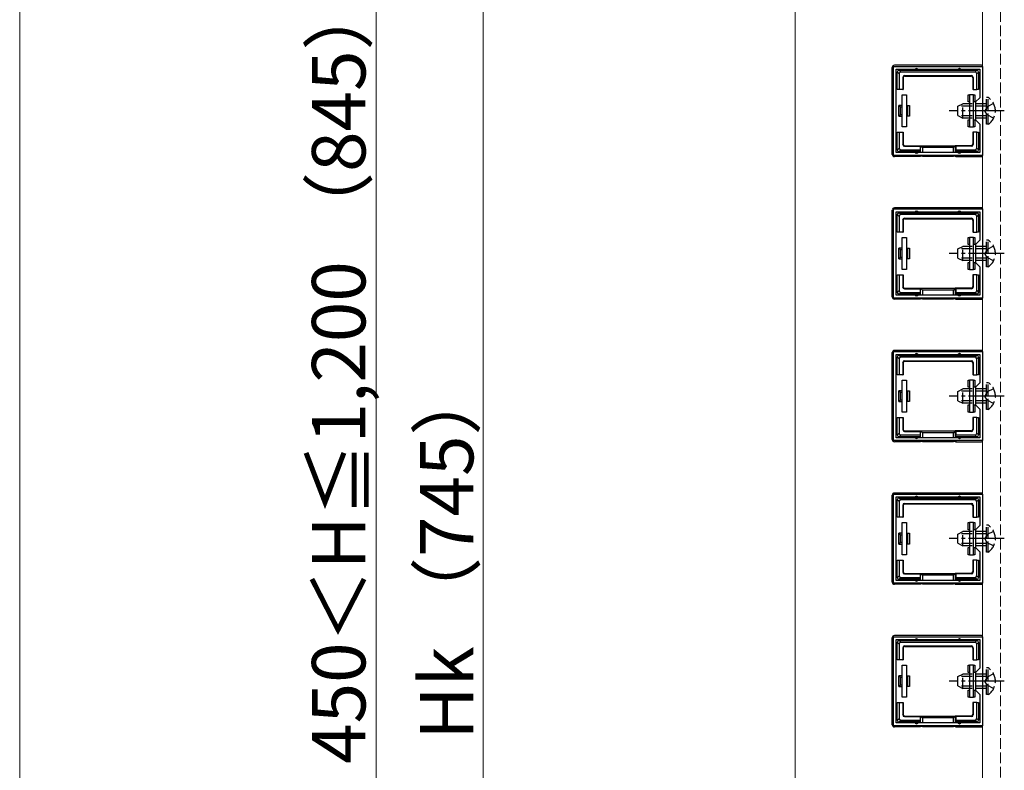
# Model space of a CAD drawing. Extents: x 0 to 1750, y 0 to 2615.
# Drawn here: x 0 to 276, y 560 to 770 of the extents above; entities that cross this region are included whole.
import ezdxf

# ---------------------------------------------------------------- set-up
doc = ezdxf.new("R2010")
doc.units = 0
doc.linetypes.add('YCENTER_1', pattern=[13, 10, -1, 1, -1])
doc.linetypes.add('YHIDDEN_1', pattern=[4, 3, -1])
for name, color, linetype, lineweight in [('YKK_11', 7, 'CONTINUOUS', 30), ('YKK_12', 2, 'CONTINUOUS', 13), ('YKK_13', 4, 'CONTINUOUS', 30), ('YKK_D', 6, 'CONTINUOUS', 13), ('YKK_ZWAK', 7, 'CONTINUOUS', 30), ('YSS_K', 3, 'CONTINUOUS', 13)]:
    doc.layers.add(name, color=color, linetype=linetype, lineweight=lineweight)
doc.styles.add('text-b', font='txt')

msp = doc.modelspace()

# ---------------------------------------------------------------- linework, layer by layer
at = {"layer": 'YKK_11', "linetype": 'ByBlock', "lineweight": -2, "ltscale": 0.5}
for p, q in [((245, 732), (245, 757)), ((245, 757), (270, 757)), ((270, 757), (270, 732)), ((245.8, 732.8), (245.8, 756.2)), ((245.8, 756.2), (269.2, 756.2)), ((269.2, 756.2), (269.2, 748.2)), ((269.2, 748.2), (268, 747)), ((268, 747), (268, 742)), ((268, 742), (269.2, 740.8)), ((269.2, 740.8), (269.2, 732.8)), ((270, 732), (245, 732)), ((269.2, 732.8), (245.8, 732.8)), ((245, 692), (245, 717)), ((245, 717), (270, 717)), ((245.8, 692.8), (245.8, 716.2)), ((245.8, 716.2), (269.2, 716.2)), ((269.2, 716.2), (269.2, 708.2)), ((270, 717), (270, 692)), ((269.2, 708.2), (268, 707)), ((268, 707), (268, 702)), ((268, 702), (269.2, 700.8)), ((269.2, 700.8), (269.2, 692.8)), ((270, 692), (245, 692)), ((269.2, 692.8), (245.8, 692.8)), ((245, 652), (245, 677)), ((245, 677), (270, 677)), ((270, 677), (270, 652)), ((245.8, 652.8), (245.8, 676.2)), ((245.8, 676.2), (269.2, 676.2)), ((269.2, 676.2), (269.2, 668.2)), ((269.2, 668.2), (268, 667)), ((268, 667), (268, 662)), ((268, 662), (269.2, 660.8)), ((269.2, 660.8), (269.2, 652.8)), ((270, 652), (245, 652)), ((269.2, 652.8), (245.8, 652.8)), ((245, 612), (245, 637)), ((245, 637), (270, 637)), ((245.8, 612.8), (245.8, 636.2)), ((245.8, 636.2), (269.2, 636.2)), ((269.2, 636.2), (269.2, 628.2)), ((270, 637), (270, 612)), ((269.2, 628.2), (268, 627)), ((268, 627), (268, 622)), ((268, 622), (269.2, 620.8)), ((269.2, 620.8), (269.2, 612.8)), ((270, 612), (245, 612)), ((269.2, 612.8), (245.8, 612.8)), ((245, 572), (245, 597)), ((245, 597), (270, 597)), ((270, 597), (270, 572)), ((245.8, 572.8), (245.8, 596.2)), ((245.8, 596.2), (269.2, 596.2)), ((269.2, 596.2), (269.2, 588.2)), ((269.2, 588.2), (268, 587)), ((268, 587), (268, 582)), ((268, 582), (269.2, 580.8)), ((269.2, 580.8), (269.2, 572.8)), ((270, 572), (245, 572)), ((269.2, 572.8), (245.8, 572.8))]:
    msp.add_line(p, q, dxfattribs=at)
at = {"layer": 'YKK_12', "linetype": 'YHIDDEN_1'}
msp.add_line((275, 1052.5), (275, 237), dxfattribs=at)
at = {"layer": 'YKK_12'}
msp.add_line((270, 1051.5), (270, 237.5), dxfattribs=at)
at = {"layer": 'YKK_13'}
for p, q in [((244.7, 732.3), (244.7, 756.7)), ((269.7, 757.3), (245.3, 757.3)), ((246.6, 754.91), (246.1, 755.41)), ((246.1, 751.5), (246.1, 755.4)), ((246.59, 755.9), (247.09, 755.4)), ((246.6, 755.9), (251.5, 755.9)), ((246.6, 754.91), (246.6, 750.5)), ((267.91, 755.4), (247.09, 755.4)), ((247.6, 753.9), (247.6, 750.5)), ((247.73, 753.77), (247.6, 753.9)), ((247.73, 753.77), (247.73, 750.5)), ((248.1, 754.4), (266.9, 754.4)), ((248.1, 754.4), (248.23, 754.27)), ((248.23, 754.27), (266.77, 754.27)), ((251.5, 755.9), (263.5, 755.9)), ((263.5, 755.9), (268.4, 755.9)), ((266.77, 754.27), (266.9, 754.4)), ((267.4, 753.9), (267.27, 753.77)), ((267.27, 753.77), (267.27, 750.5)), ((267.4, 753.9), (267.4, 750.5)), ((267.91, 755.4), (268.41, 755.9)), ((268.9, 755.41), (268.4, 754.91)), ((268.4, 750.5), (268.4, 754.91)), ((268.9, 755.4), (268.9, 751.5)), ((246.1, 750.5), (246.1, 751.5)), ((268.9, 751.5), (268.9, 750.5)), ((246.6, 750.5), (246.1, 750.5)), ((247.6, 750.5), (246.6, 750.5)), ((247.5, 740), (247.5, 749)), ((247.5, 749), (248.7, 749)), ((247.6, 750.5), (247.73, 750.5)), ((248.7, 749), (248.7, 740)), ((266, 747), (266, 749)), ((266, 749), (266.3, 749)), ((267.5, 749), (266.3, 749)), ((266.3, 749), (266.3, 740)), ((267.4, 750.5), (267.27, 750.5)), ((267.4, 750.5), (268.4, 750.5)), ((267.5, 740), (267.5, 749)), ((267.5, 749), (267.8, 749)), ((267.8, 749), (267.8, 747)), ((268.9, 750.5), (268.4, 750.5)), ((247.5, 746), (246.5, 746)), ((246.5, 743), (246.5, 746)), ((247, 743.38), (247, 745.62)), ((247, 745.62), (247.5, 745.62)), ((248.7, 746), (249, 746)), ((248.7, 745.62), (249, 745.62)), ((249, 746), (249, 745.62)), ((249, 746), (249.5, 746)), ((249, 745.62), (249, 743.38)), ((249.5, 746), (249.5, 743)), ((266.3, 747), (266, 747)), ((267.8, 747), (267.5, 747)), ((246.5, 743), (247.5, 743)), ((247.5, 743.38), (247, 743.38)), ((249, 743.38), (248.7, 743.38)), ((249, 743), (248.7, 743)), ((249, 743.38), (249, 743)), ((249.5, 743), (249, 743)), ((248.7, 740), (247.5, 740)), ((266, 740), (266, 742)), ((266, 742), (266.3, 742)), ((266.3, 740), (266, 740)), ((266.3, 740), (267.5, 740)), ((267.5, 742), (267.8, 742)), ((267.8, 740), (267.5, 740)), ((267.8, 742), (267.8, 740)), ((246.1, 737.5), (246.1, 738.5)), ((246.1, 738.5), (246.6, 738.5)), ((246.1, 733.6), (246.1, 737.5)), ((246.6, 738.5), (246.6, 734.09)), ((246.6, 738.5), (247.6, 738.5)), ((247.6, 738.5), (247.73, 738.5)), ((247.6, 738.5), (247.6, 735.1)), ((247.73, 738.5), (247.73, 735.23)), ((267.27, 738.5), (267.27, 735.23)), ((267.4, 738.5), (267.27, 738.5)), ((267.4, 738.5), (267.4, 735.1)), ((268.4, 738.5), (267.4, 738.5)), ((268.4, 738.5), (268.9, 738.5)), ((268.4, 734.09), (268.4, 738.5)), ((268.9, 738.5), (268.9, 737.5)), ((268.9, 737.5), (268.9, 733.6)), ((247.6, 735.1), (247.73, 735.23)), ((248.23, 734.73), (248.1, 734.6)), ((248.1, 734.6), (252.5, 734.6)), ((248.23, 734.73), (252.5, 734.73)), ((252.5, 734.6), (252.5, 734.73)), ((252.5, 734.73), (262.5, 734.73)), ((252.5, 734.6), (252.5, 733.6)), ((252.64, 732.8), (252.64, 734.73)), ((252.64, 734.73), (253.14, 734.23)), ((262.36, 734.73), (261.86, 734.23)), ((262.36, 734.73), (262.36, 732.8)), ((266.77, 734.73), (262.5, 734.73)), ((262.5, 734.6), (262.5, 734.73)), ((266.9, 734.6), (262.5, 734.6)), ((262.5, 734.6), (262.5, 733.6)), ((266.9, 734.6), (266.77, 734.73)), ((267.27, 735.23), (267.4, 735.1)), ((252.5, 731.7), (245.3, 731.7)), ((246.1, 733.59), (246.6, 734.09)), ((247.09, 733.6), (246.59, 733.1)), ((251.5, 733.1), (246.6, 733.1)), ((247.09, 733.6), (252.5, 733.6)), ((252.5, 733.1), (251.5, 733.1)), ((252.5, 733.6), (252.5, 733.1)), ((252.5, 733.1), (252.5, 732.8)), ((252.5, 732), (252.5, 731.7)), ((252.64, 731.77), (252.5, 731.7)), ((252.64, 731.77), (252.64, 732)), ((261.86, 734.23), (253.14, 734.23)), ((253.14, 734.23), (253.14, 732.8)), ((253.14, 732), (253.14, 731.79)), ((253.14, 731.79), (261.86, 731.79)), ((261.86, 732.8), (261.86, 734.23)), ((261.86, 731.79), (261.86, 732)), ((262.36, 732), (262.36, 731.77)), ((262.36, 731.77), (262.5, 731.7)), ((262.5, 733.6), (267.91, 733.6)), ((262.5, 733.1), (262.5, 733.6)), ((263.5, 733.1), (262.5, 733.1)), ((262.5, 733.1), (262.5, 732.8)), ((262.5, 732), (262.5, 731.7)), ((262.5, 731.7), (269.7, 731.7)), ((268.4, 733.1), (263.5, 733.1)), ((268.41, 733.1), (267.91, 733.6)), ((268.4, 734.09), (268.9, 733.59)), ((244.7, 692.3), (244.7, 716.7)), ((269.7, 717.3), (245.3, 717.3)), ((246.6, 714.91), (246.1, 715.41)), ((246.1, 711.5), (246.1, 715.4)), ((246.59, 715.9), (247.09, 715.4)), ((246.6, 715.9), (251.5, 715.9)), ((267.91, 715.4), (247.09, 715.4)), ((251.5, 715.9), (263.5, 715.9)), ((263.5, 715.9), (268.4, 715.9)), ((267.91, 715.4), (268.41, 715.9)), ((268.9, 715.41), (268.4, 714.91)), ((268.9, 715.4), (268.9, 711.5)), ((246.6, 714.91), (246.6, 710.5)), ((247.6, 713.9), (247.6, 710.5)), ((247.73, 713.77), (247.6, 713.9)), ((247.73, 713.77), (247.73, 710.5)), ((248.1, 714.4), (266.9, 714.4)), ((248.1, 714.4), (248.23, 714.27)), ((248.23, 714.27), (266.77, 714.27)), ((266.77, 714.27), (266.9, 714.4)), ((267.4, 713.9), (267.27, 713.77)), ((267.27, 713.77), (267.27, 710.5)), ((267.4, 713.9), (267.4, 710.5)), ((268.4, 710.5), (268.4, 714.91)), ((246.1, 710.5), (246.1, 711.5)), ((246.6, 710.5), (246.1, 710.5)), ((247.6, 710.5), (246.6, 710.5)), ((247.6, 710.5), (247.73, 710.5)), ((267.4, 710.5), (267.27, 710.5)), ((267.4, 710.5), (268.4, 710.5)), ((268.9, 710.5), (268.4, 710.5)), ((268.9, 711.5), (268.9, 710.5)), ((247.5, 700), (247.5, 709)), ((247.5, 709), (248.7, 709)), ((248.7, 709), (248.7, 700)), ((266, 707), (266, 709)), ((266, 709), (266.3, 709)), ((266.3, 707), (266, 707)), ((267.5, 709), (266.3, 709)), ((266.3, 709), (266.3, 700)), ((267.5, 700), (267.5, 709)), ((267.5, 709), (267.8, 709)), ((267.8, 707), (267.5, 707)), ((267.8, 709), (267.8, 707)), ((247.5, 706), (246.5, 706)), ((246.5, 703), (246.5, 706)), ((247, 703.38), (247, 705.62)), ((247, 705.62), (247.5, 705.62)), ((248.7, 706), (249, 706)), ((248.7, 705.62), (249, 705.62)), ((249, 706), (249, 705.62)), ((249, 706), (249.5, 706)), ((249, 705.62), (249, 703.38)), ((249.5, 706), (249.5, 703)), ((246.5, 703), (247.5, 703)), ((247.5, 703.38), (247, 703.38)), ((249, 703.38), (248.7, 703.38)), ((249, 703), (248.7, 703)), ((249, 703.38), (249, 703)), ((249.5, 703), (249, 703)), ((266, 700), (266, 702)), ((266, 702), (266.3, 702)), ((267.5, 702), (267.8, 702)), ((267.8, 702), (267.8, 700)), ((248.7, 700), (247.5, 700)), ((266.3, 700), (266, 700)), ((266.3, 700), (267.5, 700)), ((267.8, 700), (267.5, 700)), ((246.1, 697.5), (246.1, 698.5)), ((246.1, 698.5), (246.6, 698.5)), ((246.1, 693.6), (246.1, 697.5)), ((246.6, 698.5), (246.6, 694.09)), ((246.6, 698.5), (247.6, 698.5)), ((247.6, 698.5), (247.73, 698.5)), ((247.6, 698.5), (247.6, 695.1)), ((247.73, 698.5), (247.73, 695.23)), ((267.27, 698.5), (267.27, 695.23)), ((267.4, 698.5), (267.27, 698.5)), ((267.4, 698.5), (267.4, 695.1)), ((268.4, 698.5), (267.4, 698.5)), ((268.4, 698.5), (268.9, 698.5)), ((268.4, 694.09), (268.4, 698.5)), ((268.9, 698.5), (268.9, 697.5)), ((268.9, 697.5), (268.9, 693.6)), ((246.1, 693.59), (246.6, 694.09)), ((247.09, 693.6), (246.59, 693.1)), ((251.5, 693.1), (246.6, 693.1)), ((247.09, 693.6), (252.5, 693.6)), ((247.6, 695.1), (247.73, 695.23)), ((248.23, 694.73), (248.1, 694.6)), ((248.1, 694.6), (252.5, 694.6)), ((248.23, 694.73), (252.5, 694.73)), ((252.5, 693.1), (251.5, 693.1)), ((252.5, 694.6), (252.5, 694.73)), ((252.5, 694.73), (262.5, 694.73)), ((252.5, 694.6), (252.5, 693.6)), ((252.5, 693.6), (252.5, 693.1)), ((252.5, 693.1), (252.5, 692.8)), ((252.64, 692.8), (252.64, 694.73)), ((252.64, 694.73), (253.14, 694.23)), ((261.86, 694.23), (253.14, 694.23)), ((253.14, 694.23), (253.14, 692.8)), ((262.36, 694.73), (261.86, 694.23)), ((261.86, 692.8), (261.86, 694.23)), ((262.36, 694.73), (262.36, 692.8)), ((266.77, 694.73), (262.5, 694.73)), ((262.5, 694.6), (262.5, 694.73)), ((266.9, 694.6), (262.5, 694.6)), ((262.5, 694.6), (262.5, 693.6)), ((262.5, 693.6), (267.91, 693.6)), ((262.5, 693.1), (262.5, 693.6)), ((263.5, 693.1), (262.5, 693.1)), ((262.5, 693.1), (262.5, 692.8)), ((268.4, 693.1), (263.5, 693.1)), ((266.9, 694.6), (266.77, 694.73)), ((267.27, 695.23), (267.4, 695.1)), ((268.41, 693.1), (267.91, 693.6)), ((268.4, 694.09), (268.9, 693.59)), ((252.5, 691.7), (245.3, 691.7)), ((252.5, 692), (252.5, 691.7)), ((252.64, 691.77), (252.5, 691.7)), ((252.64, 691.77), (252.64, 692)), ((253.14, 692), (253.14, 691.79)), ((253.14, 691.79), (261.86, 691.79)), ((261.86, 691.79), (261.86, 692)), ((262.36, 692), (262.36, 691.77)), ((262.36, 691.77), (262.5, 691.7)), ((262.5, 692), (262.5, 691.7)), ((262.5, 691.7), (269.7, 691.7)), ((244.7, 652.3), (244.7, 676.7)), ((269.7, 677.3), (245.3, 677.3)), ((246.6, 674.91), (246.1, 675.41)), ((246.1, 671.5), (246.1, 675.4)), ((246.59, 675.9), (247.09, 675.4)), ((246.6, 675.9), (251.5, 675.9)), ((246.6, 674.91), (246.6, 670.5)), ((267.91, 675.4), (247.09, 675.4)), ((247.6, 673.9), (247.6, 670.5)), ((247.73, 673.77), (247.6, 673.9)), ((247.73, 673.77), (247.73, 670.5)), ((248.1, 674.4), (266.9, 674.4)), ((248.1, 674.4), (248.23, 674.27)), ((248.23, 674.27), (266.77, 674.27)), ((251.5, 675.9), (263.5, 675.9)), ((263.5, 675.9), (268.4, 675.9)), ((266.77, 674.27), (266.9, 674.4)), ((267.4, 673.9), (267.27, 673.77)), ((267.27, 673.77), (267.27, 670.5)), ((267.4, 673.9), (267.4, 670.5)), ((267.91, 675.4), (268.41, 675.9)), ((268.9, 675.41), (268.4, 674.91)), ((268.4, 670.5), (268.4, 674.91)), ((268.9, 675.4), (268.9, 671.5)), ((246.1, 670.5), (246.1, 671.5)), ((268.9, 671.5), (268.9, 670.5)), ((246.6, 670.5), (246.1, 670.5)), ((247.6, 670.5), (246.6, 670.5)), ((247.5, 660), (247.5, 669)), ((247.5, 669), (248.7, 669)), ((247.6, 670.5), (247.73, 670.5)), ((248.7, 669), (248.7, 660)), ((266, 667), (266, 669)), ((266, 669), (266.3, 669)), ((267.5, 669), (266.3, 669)), ((266.3, 669), (266.3, 660)), ((267.4, 670.5), (267.27, 670.5)), ((267.4, 670.5), (268.4, 670.5)), ((267.5, 660), (267.5, 669)), ((267.5, 669), (267.8, 669)), ((267.8, 669), (267.8, 667)), ((268.9, 670.5), (268.4, 670.5)), ((247.5, 666), (246.5, 666)), ((246.5, 663), (246.5, 666)), ((247, 663.38), (247, 665.62)), ((247, 665.62), (247.5, 665.62)), ((248.7, 666), (249, 666)), ((248.7, 665.62), (249, 665.62)), ((249, 666), (249, 665.62)), ((249, 666), (249.5, 666)), ((249, 665.62), (249, 663.38)), ((249.5, 666), (249.5, 663)), ((266.3, 667), (266, 667)), ((267.8, 667), (267.5, 667)), ((246.5, 663), (247.5, 663)), ((247.5, 663.38), (247, 663.38)), ((249, 663.38), (248.7, 663.38)), ((249, 663), (248.7, 663)), ((249, 663.38), (249, 663)), ((249.5, 663), (249, 663)), ((248.7, 660), (247.5, 660)), ((266, 660), (266, 662)), ((266, 662), (266.3, 662)), ((266.3, 660), (266, 660)), ((266.3, 660), (267.5, 660)), ((267.5, 662), (267.8, 662)), ((267.8, 660), (267.5, 660)), ((267.8, 662), (267.8, 660)), ((246.1, 657.5), (246.1, 658.5)), ((246.1, 658.5), (246.6, 658.5)), ((246.1, 653.6), (246.1, 657.5)), ((246.6, 658.5), (246.6, 654.09)), ((246.6, 658.5), (247.6, 658.5)), ((247.6, 658.5), (247.73, 658.5)), ((247.6, 658.5), (247.6, 655.1)), ((247.73, 658.5), (247.73, 655.23)), ((267.27, 658.5), (267.27, 655.23)), ((267.4, 658.5), (267.27, 658.5)), ((267.4, 658.5), (267.4, 655.1)), ((268.4, 658.5), (267.4, 658.5)), ((268.4, 658.5), (268.9, 658.5)), ((268.4, 654.09), (268.4, 658.5)), ((268.9, 658.5), (268.9, 657.5)), ((268.9, 657.5), (268.9, 653.6)), ((247.6, 655.1), (247.73, 655.23)), ((248.23, 654.73), (248.1, 654.6)), ((248.1, 654.6), (252.5, 654.6)), ((248.23, 654.73), (252.5, 654.73)), ((252.5, 654.6), (252.5, 654.73)), ((252.5, 654.73), (262.5, 654.73)), ((252.5, 654.6), (252.5, 653.6)), ((252.64, 652.8), (252.64, 654.73)), ((252.64, 654.73), (253.14, 654.23)), ((262.36, 654.73), (261.86, 654.23)), ((262.36, 654.73), (262.36, 652.8)), ((266.77, 654.73), (262.5, 654.73)), ((262.5, 654.6), (262.5, 654.73)), ((266.9, 654.6), (262.5, 654.6)), ((262.5, 654.6), (262.5, 653.6)), ((266.9, 654.6), (266.77, 654.73)), ((267.27, 655.23), (267.4, 655.1)), ((252.5, 651.7), (245.3, 651.7)), ((246.1, 653.59), (246.6, 654.09)), ((247.09, 653.6), (246.59, 653.1)), ((251.5, 653.1), (246.6, 653.1)), ((247.09, 653.6), (252.5, 653.6)), ((252.5, 653.1), (251.5, 653.1)), ((252.5, 653.6), (252.5, 653.1)), ((252.5, 653.1), (252.5, 652.8)), ((252.5, 652), (252.5, 651.7)), ((252.64, 651.77), (252.5, 651.7)), ((252.64, 651.77), (252.64, 652)), ((261.86, 654.23), (253.14, 654.23)), ((253.14, 654.23), (253.14, 652.8)), ((253.14, 652), (253.14, 651.79)), ((253.14, 651.79), (261.86, 651.79)), ((261.86, 652.8), (261.86, 654.23)), ((261.86, 651.79), (261.86, 652)), ((262.36, 652), (262.36, 651.77)), ((262.36, 651.77), (262.5, 651.7)), ((262.5, 653.6), (267.91, 653.6)), ((262.5, 653.1), (262.5, 653.6)), ((263.5, 653.1), (262.5, 653.1)), ((262.5, 653.1), (262.5, 652.8)), ((262.5, 652), (262.5, 651.7)), ((262.5, 651.7), (269.7, 651.7)), ((268.4, 653.1), (263.5, 653.1)), ((268.41, 653.1), (267.91, 653.6)), ((268.4, 654.09), (268.9, 653.59)), ((244.7, 612.3), (244.7, 636.7)), ((269.7, 637.3), (245.3, 637.3)), ((246.6, 634.91), (246.1, 635.41)), ((246.1, 631.5), (246.1, 635.4)), ((246.59, 635.9), (247.09, 635.4)), ((246.6, 635.9), (251.5, 635.9)), ((267.91, 635.4), (247.09, 635.4)), ((251.5, 635.9), (263.5, 635.9)), ((263.5, 635.9), (268.4, 635.9)), ((267.91, 635.4), (268.41, 635.9)), ((268.9, 635.41), (268.4, 634.91)), ((268.9, 635.4), (268.9, 631.5)), ((246.6, 634.91), (246.6, 630.5)), ((247.6, 633.9), (247.6, 630.5)), ((247.73, 633.77), (247.6, 633.9)), ((247.73, 633.77), (247.73, 630.5)), ((248.1, 634.4), (266.9, 634.4)), ((248.1, 634.4), (248.23, 634.27)), ((248.23, 634.27), (266.77, 634.27)), ((266.77, 634.27), (266.9, 634.4)), ((267.4, 633.9), (267.27, 633.77)), ((267.27, 633.77), (267.27, 630.5)), ((267.4, 633.9), (267.4, 630.5)), ((268.4, 630.5), (268.4, 634.91)), ((246.1, 630.5), (246.1, 631.5)), ((246.6, 630.5), (246.1, 630.5)), ((247.6, 630.5), (246.6, 630.5)), ((247.6, 630.5), (247.73, 630.5)), ((267.4, 630.5), (267.27, 630.5)), ((267.4, 630.5), (268.4, 630.5)), ((268.9, 630.5), (268.4, 630.5)), ((268.9, 631.5), (268.9, 630.5)), ((247.5, 620), (247.5, 629)), ((247.5, 629), (248.7, 629)), ((248.7, 629), (248.7, 620)), ((266, 627), (266, 629)), ((266, 629), (266.3, 629)), ((266.3, 627), (266, 627)), ((267.5, 629), (266.3, 629)), ((266.3, 629), (266.3, 620)), ((267.5, 620), (267.5, 629)), ((267.5, 629), (267.8, 629)), ((267.8, 627), (267.5, 627)), ((267.8, 629), (267.8, 627)), ((247.5, 626), (246.5, 626)), ((246.5, 623), (246.5, 626)), ((247, 623.38), (247, 625.62)), ((247, 625.62), (247.5, 625.62)), ((248.7, 626), (249, 626)), ((248.7, 625.62), (249, 625.62)), ((249, 626), (249, 625.62)), ((249, 626), (249.5, 626)), ((249, 625.62), (249, 623.38)), ((249.5, 626), (249.5, 623)), ((246.5, 623), (247.5, 623)), ((247.5, 623.38), (247, 623.38)), ((249, 623.38), (248.7, 623.38)), ((249, 623), (248.7, 623)), ((249, 623.38), (249, 623)), ((249.5, 623), (249, 623)), ((266, 620), (266, 622)), ((266, 622), (266.3, 622)), ((267.5, 622), (267.8, 622)), ((267.8, 622), (267.8, 620)), ((246.1, 617.5), (246.1, 618.5)), ((246.1, 618.5), (246.6, 618.5)), ((246.6, 618.5), (246.6, 614.09)), ((246.6, 618.5), (247.6, 618.5)), ((248.7, 620), (247.5, 620)), ((247.6, 618.5), (247.73, 618.5)), ((247.6, 618.5), (247.6, 615.1)), ((247.73, 618.5), (247.73, 615.23)), ((266.3, 620), (266, 620)), ((266.3, 620), (267.5, 620)), ((267.27, 618.5), (267.27, 615.23)), ((267.4, 618.5), (267.27, 618.5)), ((267.4, 618.5), (267.4, 615.1)), ((268.4, 618.5), (267.4, 618.5)), ((267.8, 620), (267.5, 620)), ((268.4, 618.5), (268.9, 618.5)), ((268.4, 614.09), (268.4, 618.5)), ((268.9, 618.5), (268.9, 617.5)), ((246.1, 613.6), (246.1, 617.5)), ((268.9, 617.5), (268.9, 613.6)), ((246.1, 613.59), (246.6, 614.09)), ((247.09, 613.6), (246.59, 613.1)), ((251.5, 613.1), (246.6, 613.1)), ((247.09, 613.6), (252.5, 613.6)), ((247.6, 615.1), (247.73, 615.23)), ((248.23, 614.73), (248.1, 614.6)), ((248.1, 614.6), (252.5, 614.6)), ((248.23, 614.73), (252.5, 614.73)), ((252.5, 613.1), (251.5, 613.1)), ((252.5, 614.6), (252.5, 614.73)), ((252.5, 614.73), (262.5, 614.73)), ((252.5, 614.6), (252.5, 613.6)), ((252.5, 613.6), (252.5, 613.1)), ((252.5, 613.1), (252.5, 612.8)), ((252.64, 612.8), (252.64, 614.73)), ((252.64, 614.73), (253.14, 614.23)), ((261.86, 614.23), (253.14, 614.23)), ((253.14, 614.23), (253.14, 612.8)), ((262.36, 614.73), (261.86, 614.23)), ((261.86, 612.8), (261.86, 614.23)), ((262.36, 614.73), (262.36, 612.8)), ((266.77, 614.73), (262.5, 614.73)), ((262.5, 614.6), (262.5, 614.73)), ((266.9, 614.6), (262.5, 614.6)), ((262.5, 614.6), (262.5, 613.6)), ((262.5, 613.6), (267.91, 613.6)), ((262.5, 613.1), (262.5, 613.6)), ((263.5, 613.1), (262.5, 613.1)), ((262.5, 613.1), (262.5, 612.8)), ((268.4, 613.1), (263.5, 613.1)), ((266.9, 614.6), (266.77, 614.73)), ((267.27, 615.23), (267.4, 615.1)), ((268.41, 613.1), (267.91, 613.6)), ((268.4, 614.09), (268.9, 613.59)), ((252.5, 611.7), (245.3, 611.7)), ((252.5, 612), (252.5, 611.7)), ((252.64, 611.77), (252.5, 611.7)), ((252.64, 611.77), (252.64, 612)), ((253.14, 612), (253.14, 611.79)), ((253.14, 611.79), (261.86, 611.79)), ((261.86, 611.79), (261.86, 612)), ((262.36, 612), (262.36, 611.77)), ((262.36, 611.77), (262.5, 611.7)), ((262.5, 612), (262.5, 611.7)), ((262.5, 611.7), (269.7, 611.7)), ((244.7, 572.3), (244.7, 596.7)), ((269.7, 597.3), (245.3, 597.3)), ((246.6, 594.91), (246.1, 595.41)), ((246.1, 591.5), (246.1, 595.4)), ((246.59, 595.9), (247.09, 595.4)), ((246.6, 595.9), (251.5, 595.9)), ((246.6, 594.91), (246.6, 590.5)), ((267.91, 595.4), (247.09, 595.4)), ((247.6, 593.9), (247.6, 590.5)), ((247.73, 593.77), (247.6, 593.9)), ((247.73, 593.77), (247.73, 590.5)), ((248.1, 594.4), (266.9, 594.4)), ((248.1, 594.4), (248.23, 594.27)), ((248.23, 594.27), (266.77, 594.27)), ((251.5, 595.9), (263.5, 595.9)), ((263.5, 595.9), (268.4, 595.9)), ((266.77, 594.27), (266.9, 594.4)), ((267.4, 593.9), (267.27, 593.77)), ((267.27, 593.77), (267.27, 590.5)), ((267.4, 593.9), (267.4, 590.5)), ((267.91, 595.4), (268.41, 595.9)), ((268.9, 595.41), (268.4, 594.91)), ((268.4, 590.5), (268.4, 594.91)), ((268.9, 595.4), (268.9, 591.5)), ((246.1, 590.5), (246.1, 591.5)), ((268.9, 591.5), (268.9, 590.5)), ((246.6, 590.5), (246.1, 590.5)), ((247.6, 590.5), (246.6, 590.5)), ((247.5, 580), (247.5, 589)), ((247.5, 589), (248.7, 589)), ((247.6, 590.5), (247.73, 590.5)), ((248.7, 589), (248.7, 580)), ((266, 587), (266, 589)), ((266, 589), (266.3, 589)), ((267.5, 589), (266.3, 589)), ((266.3, 589), (266.3, 580)), ((267.4, 590.5), (267.27, 590.5)), ((267.4, 590.5), (268.4, 590.5)), ((267.5, 580), (267.5, 589)), ((267.5, 589), (267.8, 589)), ((267.8, 589), (267.8, 587)), ((268.9, 590.5), (268.4, 590.5)), ((247.5, 586), (246.5, 586)), ((246.5, 583), (246.5, 586)), ((247, 583.38), (247, 585.62)), ((247, 585.62), (247.5, 585.62)), ((248.7, 586), (249, 586)), ((248.7, 585.62), (249, 585.62)), ((249, 586), (249, 585.62)), ((249, 586), (249.5, 586)), ((249, 585.62), (249, 583.38)), ((249.5, 586), (249.5, 583)), ((266.3, 587), (266, 587)), ((267.8, 587), (267.5, 587)), ((246.5, 583), (247.5, 583)), ((247.5, 583.38), (247, 583.38)), ((249, 583.38), (248.7, 583.38)), ((249, 583), (248.7, 583)), ((249, 583.38), (249, 583)), ((249.5, 583), (249, 583)), ((248.7, 580), (247.5, 580)), ((266, 580), (266, 582)), ((266, 582), (266.3, 582)), ((266.3, 580), (266, 580)), ((266.3, 580), (267.5, 580)), ((267.5, 582), (267.8, 582)), ((267.8, 580), (267.5, 580)), ((267.8, 582), (267.8, 580)), ((246.1, 577.5), (246.1, 578.5)), ((246.1, 578.5), (246.6, 578.5)), ((246.1, 573.6), (246.1, 577.5)), ((246.6, 578.5), (246.6, 574.09)), ((246.6, 578.5), (247.6, 578.5)), ((247.6, 578.5), (247.73, 578.5)), ((247.6, 578.5), (247.6, 575.1)), ((247.73, 578.5), (247.73, 575.23)), ((267.27, 578.5), (267.27, 575.23)), ((267.4, 578.5), (267.27, 578.5)), ((267.4, 578.5), (267.4, 575.1)), ((268.4, 578.5), (267.4, 578.5)), ((268.4, 578.5), (268.9, 578.5)), ((268.4, 574.09), (268.4, 578.5)), ((268.9, 578.5), (268.9, 577.5)), ((268.9, 577.5), (268.9, 573.6)), ((247.6, 575.1), (247.73, 575.23)), ((248.23, 574.73), (248.1, 574.6)), ((248.1, 574.6), (252.5, 574.6)), ((248.23, 574.73), (252.5, 574.73)), ((252.5, 574.6), (252.5, 574.73)), ((252.5, 574.73), (262.5, 574.73)), ((252.5, 574.6), (252.5, 573.6)), ((252.64, 572.8), (252.64, 574.73)), ((252.64, 574.73), (253.14, 574.23)), ((262.36, 574.73), (261.86, 574.23)), ((262.36, 574.73), (262.36, 572.8)), ((266.77, 574.73), (262.5, 574.73)), ((262.5, 574.6), (262.5, 574.73)), ((266.9, 574.6), (262.5, 574.6)), ((262.5, 574.6), (262.5, 573.6)), ((266.9, 574.6), (266.77, 574.73)), ((267.27, 575.23), (267.4, 575.1)), ((252.5, 571.7), (245.3, 571.7)), ((246.1, 573.59), (246.6, 574.09)), ((247.09, 573.6), (246.59, 573.1)), ((251.5, 573.1), (246.6, 573.1)), ((247.09, 573.6), (252.5, 573.6)), ((252.5, 573.1), (251.5, 573.1)), ((252.5, 573.6), (252.5, 573.1)), ((252.5, 573.1), (252.5, 572.8)), ((252.5, 572), (252.5, 571.7)), ((252.64, 571.77), (252.5, 571.7)), ((252.64, 571.77), (252.64, 572)), ((261.86, 574.23), (253.14, 574.23)), ((253.14, 574.23), (253.14, 572.8)), ((253.14, 572), (253.14, 571.79)), ((253.14, 571.79), (261.86, 571.79)), ((261.86, 572.8), (261.86, 574.23)), ((261.86, 571.79), (261.86, 572)), ((262.36, 572), (262.36, 571.77)), ((262.36, 571.77), (262.5, 571.7)), ((262.5, 573.6), (267.91, 573.6)), ((262.5, 573.1), (262.5, 573.6)), ((263.5, 573.1), (262.5, 573.1)), ((262.5, 573.1), (262.5, 572.8)), ((262.5, 572), (262.5, 571.7)), ((262.5, 571.7), (269.7, 571.7)), ((268.4, 573.1), (263.5, 573.1)), ((268.41, 573.1), (267.91, 573.6)), ((268.4, 574.09), (268.9, 573.59))]:
    msp.add_line(p, q, dxfattribs=at)
at = {"layer": 'YKK_13', "linetype": 'YHIDDEN_1'}
for p, q in [((271.61, 748.25), (271.1, 748.25)), ((271.1, 740.75), (271.1, 748.25)), ((271.61, 740.75), (271.61, 748.25)), ((263.1, 745.8), (264.5, 746.5)), ((263.1, 743.2), (263.1, 745.8)), ((271.1, 745.85), (263.19, 745.85)), ((264.5, 742.5), (264.5, 746.5)), ((271.1, 746.5), (264.5, 746.5)), ((271.25, 745.65), (270.64, 744.5)), ((273.11, 746.55), (271.25, 745.65)), ((263.1, 743.2), (264.5, 742.5)), ((271.1, 743.16), (263.19, 743.16)), ((271.25, 743.36), (270.64, 744.5)), ((273.11, 742.45), (271.25, 743.36)), ((271.1, 742.5), (264.5, 742.5)), ((271.61, 740.75), (271.1, 740.75)), ((271.61, 708.25), (271.1, 708.25)), ((271.1, 700.75), (271.1, 708.25)), ((271.61, 700.75), (271.61, 708.25)), ((263.1, 705.8), (264.5, 706.5)), ((263.1, 703.2), (263.1, 705.8)), ((271.1, 705.85), (263.19, 705.85)), ((264.5, 702.5), (264.5, 706.5)), ((271.1, 706.5), (264.5, 706.5)), ((271.25, 705.65), (270.64, 704.5)), ((271.25, 703.36), (270.64, 704.5)), ((273.11, 706.55), (271.25, 705.65)), ((263.1, 703.2), (264.5, 702.5)), ((271.1, 703.16), (263.19, 703.16)), ((271.1, 702.5), (264.5, 702.5)), ((273.11, 702.45), (271.25, 703.36)), ((271.61, 700.75), (271.1, 700.75)), ((271.61, 668.25), (271.1, 668.25)), ((271.1, 660.75), (271.1, 668.25)), ((271.61, 660.75), (271.61, 668.25)), ((263.1, 665.8), (264.5, 666.5)), ((263.1, 663.2), (263.1, 665.8)), ((271.1, 665.85), (263.19, 665.85)), ((264.5, 662.5), (264.5, 666.5)), ((271.1, 666.5), (264.5, 666.5)), ((271.25, 665.65), (270.64, 664.5)), ((273.11, 666.55), (271.25, 665.65)), ((263.1, 663.2), (264.5, 662.5)), ((271.1, 663.16), (263.19, 663.16)), ((271.25, 663.36), (270.64, 664.5)), ((273.11, 662.45), (271.25, 663.36)), ((271.1, 662.5), (264.5, 662.5)), ((271.61, 660.75), (271.1, 660.75)), ((271.61, 628.25), (271.1, 628.25)), ((271.1, 620.75), (271.1, 628.25)), ((271.61, 620.75), (271.61, 628.25)), ((263.1, 625.8), (264.5, 626.5)), ((263.1, 623.2), (263.1, 625.8)), ((271.1, 625.85), (263.19, 625.85)), ((264.5, 622.5), (264.5, 626.5)), ((271.1, 626.5), (264.5, 626.5)), ((271.25, 625.65), (270.64, 624.5)), ((271.25, 623.36), (270.64, 624.5)), ((273.11, 626.55), (271.25, 625.65)), ((263.1, 623.2), (264.5, 622.5)), ((271.1, 623.16), (263.19, 623.16)), ((271.1, 622.5), (264.5, 622.5)), ((273.11, 622.45), (271.25, 623.36)), ((271.61, 620.75), (271.1, 620.75)), ((271.61, 588.25), (271.1, 588.25)), ((271.1, 580.75), (271.1, 588.25)), ((271.61, 580.75), (271.61, 588.25)), ((263.1, 585.8), (264.5, 586.5)), ((263.1, 583.2), (263.1, 585.8)), ((271.1, 585.85), (263.19, 585.85)), ((264.5, 582.5), (264.5, 586.5)), ((271.1, 586.5), (264.5, 586.5)), ((271.25, 585.65), (270.64, 584.5)), ((273.11, 586.55), (271.25, 585.65)), ((263.1, 583.2), (264.5, 582.5)), ((271.1, 583.16), (263.19, 583.16)), ((271.25, 583.36), (270.64, 584.5)), ((273.11, 582.45), (271.25, 583.36)), ((271.1, 582.5), (264.5, 582.5)), ((271.61, 580.75), (271.1, 580.75))]:
    msp.add_line(p, q, dxfattribs=at)
at = {"layer": 'YKK_13', "linetype": 'YCENTER_1'}
for p, q in [((276.1, 744.5), (260.6, 744.5)), ((276.1, 704.5), (260.6, 704.5)), ((276.1, 664.5), (260.6, 664.5)), ((276.1, 624.5), (260.6, 624.5)), ((276.1, 584.5), (260.6, 584.5))]:
    msp.add_line(p, q, dxfattribs=at)
at = {"layer": 'YKK_13'}
for centre, radius, start, end in [((246.6, 755.4), 0.5, 90.7744, 179.2256), ((246.6, 755.4), 0.5, 179.2256, 180), ((246.6, 755.4), 0.5, 90, 90.7744), ((251.5, 755.9), 0.5, 0, 180), ((263.5, 755.9), 0.5, 0, 180), ((268.4, 755.4), 0.5, 89.2256, 90), ((268.4, 755.4), 0.5, 0.7744, 89.2256), ((268.4, 755.4), 0.5, 0, 0.7744), ((246.1, 751.5), 0.3, 90, 270), ((268.9, 751.5), 0.3, 270, 90), ((246.1, 737.5), 0.3, 90, 270), ((268.9, 737.5), 0.3, 270, 90), ((246.6, 733.6), 0.5, 180, 180.7744), ((246.6, 733.6), 0.5, 180.7744, 269.2256), ((246.6, 733.6), 0.5, 269.2256, 270), ((251.5, 733.1), 0.5, 180, 0), ((263.5, 733.1), 0.5, 180, 0), ((268.4, 733.6), 0.5, 270, 270.7744), ((268.4, 733.6), 0.5, 270.7744, 359.2256), ((268.4, 733.6), 0.5, 359.2256, 0), ((246.6, 715.4), 0.5, 90.7744, 179.2256), ((246.6, 715.4), 0.5, 179.2256, 180), ((246.6, 715.4), 0.5, 90, 90.7744), ((251.5, 715.9), 0.5, 0, 180), ((263.5, 715.9), 0.5, 0, 180), ((268.4, 715.4), 0.5, 89.2256, 90), ((268.4, 715.4), 0.5, 0.7744, 89.2256), ((268.4, 715.4), 0.5, 0, 0.7744), ((246.1, 711.5), 0.3, 90, 270), ((268.9, 711.5), 0.3, 270, 90), ((246.1, 697.5), 0.3, 90, 270), ((268.9, 697.5), 0.3, 270, 90), ((246.6, 693.6), 0.5, 180, 180.7744), ((246.6, 693.6), 0.5, 180.7744, 269.2256), ((246.6, 693.6), 0.5, 269.2256, 270), ((251.5, 693.1), 0.5, 180, 0), ((263.5, 693.1), 0.5, 180, 0), ((268.4, 693.6), 0.5, 270, 270.7744), ((268.4, 693.6), 0.5, 270.7744, 359.2256), ((268.4, 693.6), 0.5, 359.2256, 0), ((246.6, 675.4), 0.5, 90.7744, 179.2256), ((246.6, 675.4), 0.5, 179.2256, 180), ((246.6, 675.4), 0.5, 90, 90.7744), ((251.5, 675.9), 0.5, 0, 180), ((263.5, 675.9), 0.5, 0, 180), ((268.4, 675.4), 0.5, 89.2256, 90), ((268.4, 675.4), 0.5, 0.7744, 89.2256), ((268.4, 675.4), 0.5, 0, 0.7744), ((246.1, 671.5), 0.3, 90, 270), ((268.9, 671.5), 0.3, 270, 90), ((246.1, 657.5), 0.3, 90, 270), ((268.9, 657.5), 0.3, 270, 90), ((246.6, 653.6), 0.5, 180, 180.7744), ((246.6, 653.6), 0.5, 180.7744, 269.2256), ((246.6, 653.6), 0.5, 269.2256, 270), ((251.5, 653.1), 0.5, 180, 0), ((263.5, 653.1), 0.5, 180, 0), ((268.4, 653.6), 0.5, 270, 270.7744), ((268.4, 653.6), 0.5, 270.7744, 359.2256), ((268.4, 653.6), 0.5, 359.2256, 0), ((246.6, 635.4), 0.5, 90.7744, 179.2256), ((246.6, 635.4), 0.5, 179.2256, 180), ((246.6, 635.4), 0.5, 90, 90.7744), ((251.5, 635.9), 0.5, 0, 180), ((263.5, 635.9), 0.5, 0, 180), ((268.4, 635.4), 0.5, 89.2256, 90), ((268.4, 635.4), 0.5, 0.7744, 89.2256), ((268.4, 635.4), 0.5, 0, 0.7744), ((246.1, 631.5), 0.3, 90, 270), ((268.9, 631.5), 0.3, 270, 90), ((246.1, 617.5), 0.3, 90, 270), ((268.9, 617.5), 0.3, 270, 90), ((246.6, 613.6), 0.5, 180, 180.7744), ((246.6, 613.6), 0.5, 180.7744, 269.2256), ((246.6, 613.6), 0.5, 269.2256, 270), ((251.5, 613.1), 0.5, 180, 0), ((263.5, 613.1), 0.5, 180, 0), ((268.4, 613.6), 0.5, 270, 270.7744), ((268.4, 613.6), 0.5, 270.7744, 359.2256), ((268.4, 613.6), 0.5, 359.2256, 0), ((251.5, 595.9), 0.5, 0, 180), ((263.5, 595.9), 0.5, 0, 180), ((246.6, 595.4), 0.5, 90.7744, 179.2256), ((246.6, 595.4), 0.5, 179.2256, 180), ((246.6, 595.4), 0.5, 90, 90.7744), ((268.4, 595.4), 0.5, 89.2256, 90), ((268.4, 595.4), 0.5, 0.7744, 89.2256), ((268.4, 595.4), 0.5, 0, 0.7744), ((246.1, 591.5), 0.3, 90, 270), ((268.9, 591.5), 0.3, 270, 90), ((246.1, 577.5), 0.3, 90, 270), ((268.9, 577.5), 0.3, 270, 90), ((246.6, 573.6), 0.5, 180, 180.7744), ((246.6, 573.6), 0.5, 180.7744, 269.2256), ((246.6, 573.6), 0.5, 269.2256, 270), ((251.5, 573.1), 0.5, 180, 0), ((263.5, 573.1), 0.5, 180, 0), ((268.4, 573.6), 0.5, 270, 270.7744), ((268.4, 573.6), 0.5, 270.7744, 359.2256), ((268.4, 573.6), 0.5, 359.2256, 0)]:
    msp.add_arc(centre, radius, start, end, dxfattribs=at)
at = {"layer": 'YKK_13', "linetype": 'YHIDDEN_1'}
for centre in [(269.07, 744.5), (269.07, 704.5), (269.07, 664.5), (269.07, 624.5), (269.07, 584.5)]:
    msp.add_arc(centre, 4.53, 304.0667, 55.9333, dxfattribs=at)
at = {"layer": 'YKK_13'}
for centre, major_axis, ratio, start_param, end_param in [((245.3, 756.7), (-0.426, 0.426), 0.99628, 5.499651, 7.06672), ((269.7, 756.7), (0.426, 0.426), 0.99628, 6.545771, 7.06672), ((247.11, 754.89), (-0.363, 0.363), 0.973329, 5.511302, 7.055068), ((248.1, 753.9), (-0.354, 0.354), 0.999924, 5.497825, 7.068545), ((248.23, 753.77), (-0.354, 0.354), 0.999924, 5.497825, 7.068545), ((266.77, 753.77), (0.354, 0.354), 0.999924, 5.497825, 7.068545), ((266.9, 753.9), (0.354, 0.354), 0.999924, 5.497825, 7.068545), ((267.89, 754.89), (0.363, 0.363), 0.973329, 5.511302, 7.055068), ((246.5, 744.5), (0, 1.5), 0.5, 5.553458, 6.283185), ((246.5, 744.5), (0, 1.5), 0.5, 3.141593, 3.87132), ((248.1, 735.1), (-0.354, -0.354), 0.999924, 5.497825, 7.068545), ((248.23, 735.23), (-0.354, -0.354), 0.999924, 5.497825, 7.068545), ((252.63, 734.23), (0, 0.5), 0.133333, 6.150634, 6.283185), ((262.37, 734.23), (0, 0.5), 0.133333, 0, 0.132552), ((266.77, 735.23), (0.354, -0.354), 0.999924, 5.497825, 7.068545), ((266.9, 735.1), (0.354, -0.354), 0.999924, 5.497825, 7.068545), ((245.3, 732.3), (-0.426, -0.426), 0.99628, 5.499651, 7.06672), ((247.11, 734.11), (-0.363, -0.363), 0.973329, 5.511302, 7.055068), ((253.14, 731.76), (0.5, 0), 0.061163, 1.570796, 3.009041), ((261.86, 731.76), (0.5, 0), 0.061163, 0.132552, 1.570796), ((267.89, 734.11), (-0.363, 0.363), 0.973329, 2.36971, 3.913476), ((269.7, 732.3), (0.426, -0.426), 0.99628, 5.499651, 6.0206), ((245.3, 716.7), (-0.426, 0.426), 0.99628, 5.499651, 7.06672), ((247.11, 714.89), (-0.363, 0.363), 0.973329, 5.511302, 7.055068), ((267.89, 714.89), (0.363, 0.363), 0.973329, 5.511302, 7.055068), ((269.7, 716.7), (0.426, 0.426), 0.99628, 6.545771, 7.06672), ((248.1, 713.9), (-0.354, 0.354), 0.999924, 5.497825, 7.068545), ((248.23, 713.77), (-0.354, 0.354), 0.999924, 5.497825, 7.068545), ((266.77, 713.77), (0.354, 0.354), 0.999924, 5.497825, 7.068545), ((266.9, 713.9), (0.354, 0.354), 0.999924, 5.497825, 7.068545), ((246.5, 704.5), (0, 1.5), 0.5, 5.553458, 6.283185), ((246.5, 704.5), (0, 1.5), 0.5, 3.141593, 3.87132), ((247.11, 694.11), (-0.363, -0.363), 0.973329, 5.511302, 7.055068), ((248.1, 695.1), (-0.354, -0.354), 0.999924, 5.497825, 7.068545), ((248.23, 695.23), (-0.354, -0.354), 0.999924, 5.497825, 7.068545), ((252.63, 694.23), (0, 0.5), 0.133333, 6.150634, 6.283185), ((262.37, 694.23), (0, 0.5), 0.133333, 0, 0.132552), ((266.77, 695.23), (0.354, -0.354), 0.999924, 5.497825, 7.068545), ((266.9, 695.1), (0.354, -0.354), 0.999924, 5.497825, 7.068545), ((267.89, 694.11), (-0.363, 0.363), 0.973329, 2.36971, 3.913476), ((245.3, 692.3), (-0.426, -0.426), 0.99628, 5.499651, 7.06672), ((253.14, 691.76), (0.5, 0), 0.061163, 1.570796, 3.009041), ((261.86, 691.76), (0.5, 0), 0.061163, 0.132552, 1.570796), ((269.7, 692.3), (0.426, -0.426), 0.99628, 5.499651, 6.0206), ((245.3, 676.7), (-0.426, 0.426), 0.99628, 5.499651, 7.06672), ((269.7, 676.7), (0.426, 0.426), 0.99628, 6.545771, 7.06672), ((247.11, 674.89), (-0.363, 0.363), 0.973329, 5.511302, 7.055068), ((248.1, 673.9), (-0.354, 0.354), 0.999924, 5.497825, 7.068545), ((248.23, 673.77), (-0.354, 0.354), 0.999924, 5.497825, 7.068545), ((266.77, 673.77), (0.354, 0.354), 0.999924, 5.497825, 7.068545), ((266.9, 673.9), (0.354, 0.354), 0.999924, 5.497825, 7.068545), ((267.89, 674.89), (0.363, 0.363), 0.973329, 5.511302, 7.055068), ((246.5, 664.5), (0, 1.5), 0.5, 5.553458, 6.283185), ((246.5, 664.5), (0, 1.5), 0.5, 3.141593, 3.87132), ((248.1, 655.1), (-0.354, -0.354), 0.999924, 5.497825, 7.068545), ((248.23, 655.23), (-0.354, -0.354), 0.999924, 5.497825, 7.068545), ((252.63, 654.23), (0, 0.5), 0.133333, 6.150634, 6.283185), ((262.37, 654.23), (0, 0.5), 0.133333, 0, 0.132552), ((266.77, 655.23), (0.354, -0.354), 0.999924, 5.497825, 7.068545), ((266.9, 655.1), (0.354, -0.354), 0.999924, 5.497825, 7.068545), ((245.3, 652.3), (-0.426, -0.426), 0.99628, 5.499651, 7.06672), ((247.11, 654.11), (-0.363, -0.363), 0.973329, 5.511302, 7.055068), ((253.14, 651.76), (0.5, 0), 0.061163, 1.570796, 3.009041), ((261.86, 651.76), (0.5, 0), 0.061163, 0.132552, 1.570796), ((267.89, 654.11), (-0.363, 0.363), 0.973329, 2.36971, 3.913476), ((269.7, 652.3), (0.426, -0.426), 0.99628, 5.499651, 6.0206), ((245.3, 636.7), (-0.426, 0.426), 0.99628, 5.499651, 7.06672), ((247.11, 634.89), (-0.363, 0.363), 0.973329, 5.511302, 7.055068), ((267.89, 634.89), (0.363, 0.363), 0.973329, 5.511302, 7.055068), ((269.7, 636.7), (0.426, 0.426), 0.99628, 6.545771, 7.06672), ((248.1, 633.9), (-0.354, 0.354), 0.999924, 5.497825, 7.068545), ((248.23, 633.77), (-0.354, 0.354), 0.999924, 5.497825, 7.068545), ((266.77, 633.77), (0.354, 0.354), 0.999924, 5.497825, 7.068545), ((266.9, 633.9), (0.354, 0.354), 0.999924, 5.497825, 7.068545), ((246.5, 624.5), (0, 1.5), 0.5, 5.553458, 6.283185), ((246.5, 624.5), (0, 1.5), 0.5, 3.141593, 3.87132), ((247.11, 614.11), (-0.363, -0.363), 0.973329, 5.511302, 7.055068), ((248.1, 615.1), (-0.354, -0.354), 0.999924, 5.497825, 7.068545), ((248.23, 615.23), (-0.354, -0.354), 0.999924, 5.497825, 7.068545), ((252.63, 614.23), (0, 0.5), 0.133333, 6.150634, 6.283185), ((262.37, 614.23), (0, 0.5), 0.133333, 0, 0.132552), ((266.77, 615.23), (0.354, -0.354), 0.999924, 5.497825, 7.068545), ((266.9, 615.1), (0.354, -0.354), 0.999924, 5.497825, 7.068545), ((267.89, 614.11), (-0.363, 0.363), 0.973329, 2.36971, 3.913476), ((245.3, 612.3), (-0.426, -0.426), 0.99628, 5.499651, 7.06672), ((253.14, 611.76), (0.5, 0), 0.061163, 1.570796, 3.009041), ((261.86, 611.76), (0.5, 0), 0.061163, 0.132552, 1.570796), ((269.7, 612.3), (0.426, -0.426), 0.99628, 5.499651, 6.0206), ((245.3, 596.7), (-0.426, 0.426), 0.99628, 5.499651, 7.06672), ((269.7, 596.7), (0.426, 0.426), 0.99628, 6.545771, 7.06672), ((247.11, 594.89), (-0.363, 0.363), 0.973329, 5.511302, 7.055068), ((248.1, 593.9), (-0.354, 0.354), 0.999924, 5.497825, 7.068545), ((248.23, 593.77), (-0.354, 0.354), 0.999924, 5.497825, 7.068545), ((266.77, 593.77), (0.354, 0.354), 0.999924, 5.497825, 7.068545), ((266.9, 593.9), (0.354, 0.354), 0.999924, 5.497825, 7.068545), ((267.89, 594.89), (0.363, 0.363), 0.973329, 5.511302, 7.055068), ((246.5, 584.5), (0, 1.5), 0.5, 5.553458, 6.283185), ((246.5, 584.5), (0, 1.5), 0.5, 3.141593, 3.87132), ((248.1, 575.1), (-0.354, -0.354), 0.999924, 5.497825, 7.068545), ((248.23, 575.23), (-0.354, -0.354), 0.999924, 5.497825, 7.068545), ((252.63, 574.23), (0, 0.5), 0.133333, 6.150634, 6.283185), ((262.37, 574.23), (0, 0.5), 0.133333, 0, 0.132552), ((266.77, 575.23), (0.354, -0.354), 0.999924, 5.497825, 7.068545), ((266.9, 575.1), (0.354, -0.354), 0.999924, 5.497825, 7.068545), ((245.3, 572.3), (-0.426, -0.426), 0.99628, 5.499651, 7.06672), ((247.11, 574.11), (-0.363, -0.363), 0.973329, 5.511302, 7.055068), ((253.14, 571.76), (0.5, 0), 0.061163, 1.570796, 3.009041), ((261.86, 571.76), (0.5, 0), 0.061163, 0.132552, 1.570796), ((267.89, 574.11), (-0.363, 0.363), 0.973329, 2.36971, 3.913476), ((269.7, 572.3), (0.426, -0.426), 0.99628, 5.499651, 6.0206)]:
    msp.add_ellipse(centre, major_axis=major_axis, ratio=ratio, start_param=start_param, end_param=end_param, dxfattribs=at)
at = {"layer": 'YKK_D'}
for p, q in [((100, 1070), (100, 249)), ((130, 237), (130, 982))]:
    msp.add_line(p, q, dxfattribs=at)
at = {"layer": 'YKK_ZWAK', "lineweight": 20}
msp.add_line((0, 2550), (0, 0), dxfattribs=at)
at = {"layer": 'YSS_K'}
msp.add_line((217.5, 921.5), (217.5, 236.76), dxfattribs=at)

# ---------------------------------------------------------------- texts
at = {"layer": 'YKK_D', "style": 'text-b'}
for s, p in [('450＜H≦1,200 （845）', (96.95, 561.32)), ('Hk （745）', (127.21, 568.12))]:
    msp.add_text(s, height=15, rotation=90, dxfattribs=at).set_placement(p)

doc.saveas('drawing.dxf')
